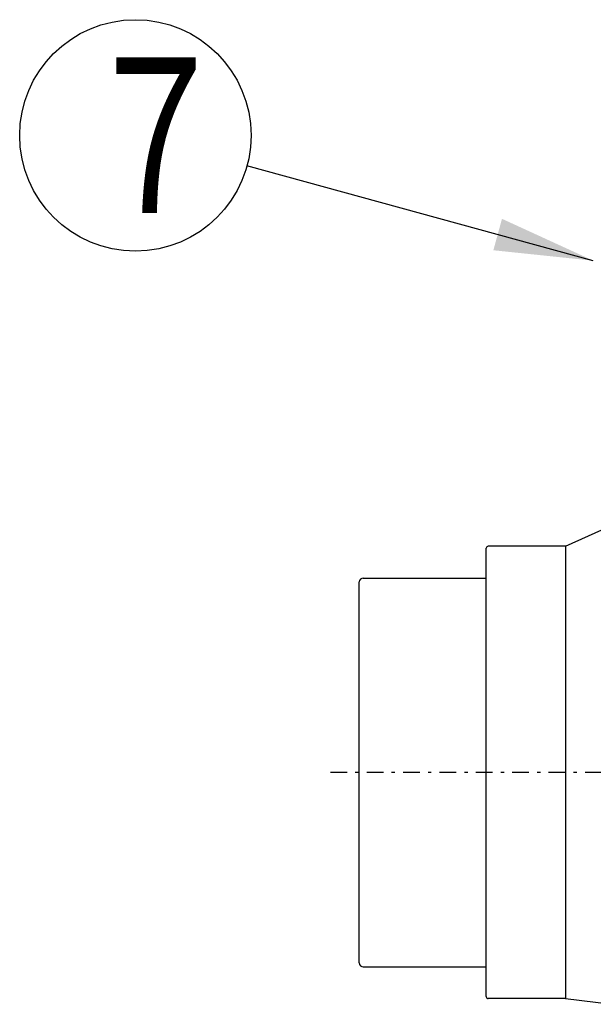
# Model space of a CAD drawing. Extents: x 15 to 288, y 11 to 200.
# Drawn here: x 41 to 58, y 90 to 120 of the extents above; entities that cross this region are included whole.
import ezdxf

# ---------------------------------------------------------------- set-up
doc = ezdxf.new("R2010")
doc.units = 0
doc.linetypes.add('DASHDOT', pattern=[1, 0.5, -0.25, 0, -0.25])
doc.layers.get('0').update_dxf_attribs({"linetype": 'CONTINUOUS'})
doc.layers.add('DD0', color=4, linetype='CONTINUOUS')
doc.layers.add('M46', color=3, linetype='CONTINUOUS')
doc.styles.get("Standard").update_dxf_attribs({"font": 'txt', "bigfont": 'BIGFONT'})
doc.dimstyles.new('LEADSTYL', dxfattribs={"dimtxt": 3.5, "dimasz": 3, "dimexe": 0.18, "dimexo": 0.0625, "dimgap": 1, "dimtad": 0, "dimtih": 1, "dimtoh": 1, "dimdec": 4, "dimzin": 0, "dimtxsty": 'STANDARD', "dimblk1": 'OPEN', "dimblk2": 'OPEN', "dimsah": 1, "dimcen": 0.09, "dimazin": 3, "dimtfac": 1, "dimtdec": 4, "dimtofl": 0, "dimtmove": 0, "dimatfit": 3, "dimtolj": 1, "dimtzin": 0})

# ---------------------------------------------------------------- blocks, each defined once
blk = doc.blocks.new('_OPEN')
at = {"color": 0}
for p, q in [((-0.965926, 0.25882), (0, 0)), ((0, 0), (-1, 0)), ((0, 0), (-0.965926, -0.25882))]:
    blk.add_line(p, q, dxfattribs=at)
blk = doc.blocks.new('LEAD10')
at = {"layer": 'DD0'}
blk.add_circle((44.52047, 116.239899), 3.5, dxfattribs=at)
at = {"layer": 'DD0', "width": 0.721393}
blk.add_text('７', height=4.69, dxfattribs=at).set_placement((42.828803, 113.894899))

msp = doc.modelspace()

# ---------------------------------------------------------------- linework, layer by layer
at = {"layer": 'M46', "color": 253}
for p, q in [((57.536683, 103.813228), (58.924961, 104.442962)), ((55.136683, 90.193228), (55.136683, 103.753228)), ((57.536683, 103.813228), (55.196683, 103.813228)), ((57.536683, 103.813228), (57.536683, 90.133228)), ((51.416683, 102.853228), (55.136683, 102.853228)), ((51.296683, 91.213228), (51.296683, 102.733228)), ((51.416683, 91.093228), (55.136683, 91.093228)), ((57.536683, 90.133228), (55.196683, 90.133228)), ((57.536683, 90.133228), (58.933887, 89.960378))]:
    msp.add_line(p, q, dxfattribs=at)
at = {"layer": 'M46', "color": 7, "linetype": 'DASHDOT'}
msp.add_line((103.725187, 96.973228), (50.233855, 96.973228), dxfattribs=at)
at = {"layer": 'M46', "color": 253}
for centre, radius, start, end in [((55.196683, 103.753228), 0.06, 90, 180), ((51.416683, 102.733228), 0.12, 90, 180), ((51.416683, 91.213228), 0.12, 180, 270), ((55.196683, 90.193228), 0.06, 180, 270)]:
    msp.add_arc(centre, radius, start, end, dxfattribs=at)

# ---------------------------------------------------------------- block references
at = {"layer": 'DD0'}
msp.add_blockref('LEAD10', (0, 0), dxfattribs=at)

# ---------------------------------------------------------------- leaders
msp.add_leader([(58.376682, 112.450798), (47.896515, 115.316689)], dimstyle='LEADSTYL', dxfattribs=at)

doc.saveas('drawing.dxf')
